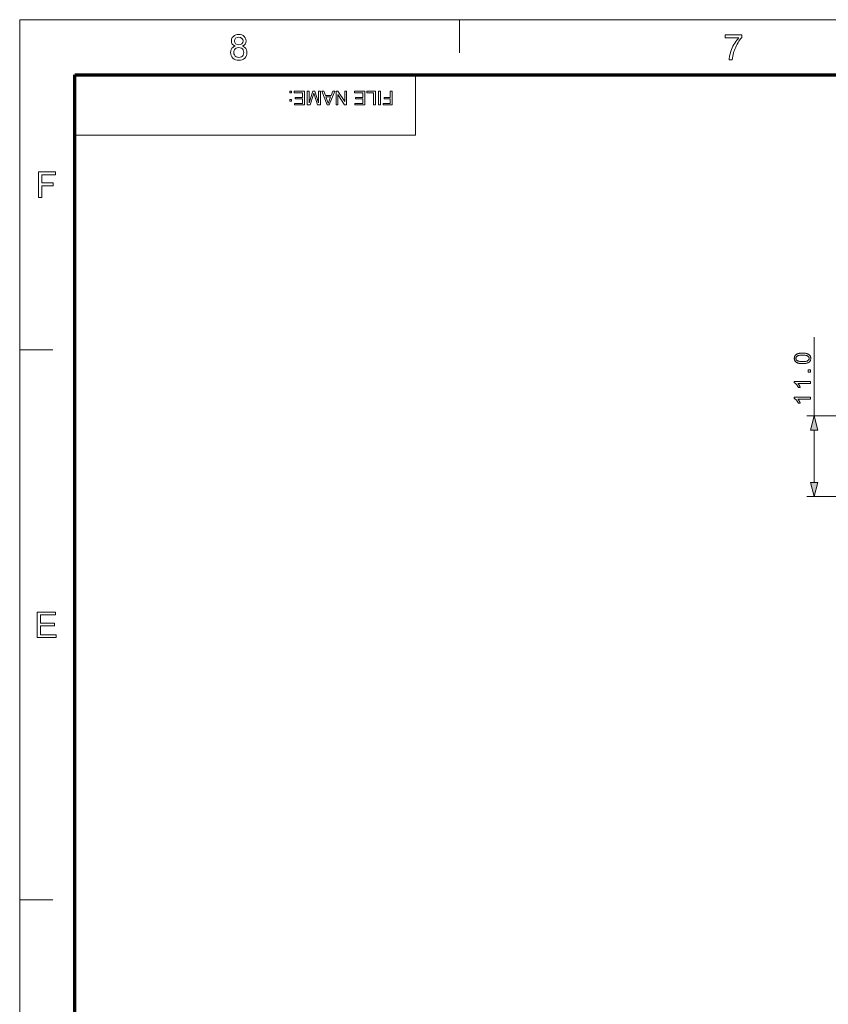
# Model space of a CAD drawing. Extents: x 15 to 585, y 15 to 405.
# Drawn here: x 15 to 125, y 271 to 405 of the extents above; entities that cross this region are included whole.
import ezdxf

# ---------------------------------------------------------------- set-up
doc = ezdxf.new("R2010")
doc.units = 0

msp = doc.modelspace()

# ---------------------------------------------------------------- linework, layer by layer
at = {"color": 6, "lineweight": 13}
for p, q in [((15, 405), (585, 405)), ((15, 15), (15, 405))]:
    msp.add_line(p, q, dxfattribs=at)
at = {"color": 7, "lineweight": 13, "ltscale": 0.1125}
for p, q in [((75, 400.5), (75, 405)), ((15, 360), (19.5, 360)), ((15, 285), (19.5, 285))]:
    msp.add_line(p, q, dxfattribs=at)
at = {"color": 150, "lineweight": 70}
for p, q in [((22.5, 397.5), (577.5, 397.5)), ((22.5, 22.5), (22.5, 397.5))]:
    msp.add_line(p, q, dxfattribs=at)
at = {"color": 7, "lineweight": 13, "ltscale": 0.20625}
msp.add_line((69, 389.25), (69, 397.5), dxfattribs=at)
at = {"color": 7, "lineweight": 13}
for p, q in [((22.5, 389.25), (69, 389.25)), ((182.66, 339.99), (122.35, 339.99))]:
    msp.add_line(p, q, dxfattribs=at)
at = {"color": 7, "lineweight": 13, "ltscale": 0.267701}
msp.add_line((123.35, 350.99), (123.35, 361.7), dxfattribs=at)
at = {"color": 7, "lineweight": 13, "ltscale": 0.345984}
msp.add_line((136.19, 350.99), (122.35, 350.99), dxfattribs=at)
at = {"color": 7, "lineweight": 13, "ltscale": 0.178407}
msp.add_line((123.35, 341.92), (123.35, 349.06), dxfattribs=at)
at = {"color": 7, "lineweight": 13}
for points in [[(44.39, 401.41), (44.16, 401.52), (44, 401.68), (43.9, 401.88), (43.87, 402.11), (43.9, 402.34), (43.99, 402.55), (44.14, 402.73), (44.29, 402.85), (44.46, 402.92), (44.66, 402.97), (44.88, 402.99), (45.09, 402.97), (45.29, 402.92), (45.46, 402.84), (45.61, 402.73), (45.77, 402.54), (45.86, 402.33), (45.9, 402.09), (45.86, 401.87), (45.77, 401.68), (45.61, 401.52), (45.39, 401.41), (45.57, 401.32), (45.72, 401.21), (45.84, 401.07), (45.92, 400.91), (45.97, 400.72), (45.99, 400.52), (45.97, 400.3), (45.92, 400.11), (45.82, 399.93), (45.69, 399.77), (45.52, 399.63), (45.33, 399.54), (45.12, 399.48), (44.88, 399.46), (44.64, 399.48), (44.43, 399.54), (44.24, 399.63), (44.08, 399.77), (43.94, 399.93), (43.85, 400.11), (43.79, 400.31), (43.77, 400.53), (43.79, 400.74), (43.84, 400.93), (43.93, 401.1), (44.05, 401.23), (44.21, 401.34)], [(111.22, 402.51), (111.22, 402.94), (113.49, 402.94), (113.49, 402.59), (113.36, 402.44), (113.23, 402.27), (113.1, 402.08), (112.97, 401.88), (112.84, 401.65), (112.74, 401.46), (112.65, 401.26), (112.56, 401.06), (112.48, 400.86), (112.41, 400.66), (112.35, 400.46), (112.29, 400.24), (112.25, 400.01), (112.21, 399.76), (112.19, 399.51), (111.75, 399.51), (111.77, 399.73), (111.8, 399.96), (111.85, 400.22), (111.93, 400.49), (112, 400.72), (112.08, 400.95), (112.18, 401.17), (112.28, 401.39), (112.4, 401.6), (112.53, 401.81), (112.65, 402.01), (112.79, 402.19), (112.92, 402.35), (113.06, 402.51)], [(44.3, 402.11), (44.34, 401.9), (44.45, 401.73), (44.64, 401.62), (44.89, 401.59), (45.13, 401.62), (45.31, 401.73), (45.42, 401.89), (45.46, 402.09), (45.42, 402.29), (45.31, 402.45), (45.12, 402.57), (44.88, 402.6), (44.64, 402.57), (44.45, 402.46), (44.34, 402.3)], [(44.21, 400.53), (44.22, 400.36), (44.28, 400.19), (44.37, 400.05), (44.52, 399.94), (44.7, 399.87), (44.88, 399.85), (45.08, 399.87), (45.25, 399.93), (45.38, 400.04), (45.48, 400.18), (45.54, 400.34), (45.56, 400.52), (45.54, 400.7), (45.48, 400.87), (45.37, 401.01), (45.24, 401.12), (45.07, 401.18), (44.87, 401.2), (44.68, 401.18), (44.51, 401.12), (44.38, 401.01), (44.28, 400.87), (44.22, 400.71)], [(52.06, 395.25), (52.06, 395.02), (51.83, 395.02), (51.83, 395.25)], [(53.83, 395.25), (53.83, 393.38), (52.48, 393.38), (52.48, 393.59), (53.57, 393.59), (53.57, 394.19), (52.56, 394.19), (52.56, 394.39), (53.57, 394.39), (53.57, 395.04), (52.43, 395.04), (52.43, 395.25)], [(56.01, 395.25), (56.01, 393.38), (55.62, 393.38), (55.2, 394.7), (55.15, 394.86), (55.11, 394.97), (55.07, 394.85), (55.02, 394.67), (54.6, 393.38), (54.22, 393.38), (54.22, 395.25), (54.48, 395.25), (54.48, 393.67), (54.98, 395.25), (55.24, 395.25), (55.75, 393.67), (55.75, 395.25)], [(57.97, 395.25), (57.23, 393.38), (56.94, 393.38), (56.2, 395.25), (56.48, 395.25), (56.69, 394.68), (57.49, 394.68), (57.7, 395.25)], [(59.59, 395.25), (59.59, 393.38), (59.32, 393.38), (58.4, 394.79), (58.4, 393.38), (58.14, 393.38), (58.14, 395.25), (58.41, 395.25), (59.33, 393.84), (59.33, 395.25)], [(62.06, 395.25), (62.06, 393.38), (60.71, 393.38), (60.71, 393.59), (61.8, 393.59), (61.8, 394.19), (60.79, 394.19), (60.79, 394.39), (61.8, 394.39), (61.8, 395.04), (60.66, 395.04), (60.66, 395.25)], [(63.51, 395.25), (63.51, 393.38), (63.25, 393.38), (63.25, 395.04), (62.34, 395.04), (62.34, 395.25)], [(64.21, 395.25), (64.21, 393.38), (63.95, 393.38), (63.95, 395.25)], [(65.79, 395.25), (65.79, 393.38), (64.55, 393.38), (64.55, 393.59), (65.53, 393.59), (65.53, 394.19), (64.7, 394.19), (64.7, 394.39), (65.53, 394.39), (65.53, 395.25)], [(52.06, 394.13), (52.06, 393.9), (51.83, 393.9), (51.83, 394.13)], [(57.41, 394.47), (56.76, 394.47), (56.95, 393.97), (57.03, 393.76), (57.09, 393.59), (57.15, 393.76), (57.21, 393.94)], [(17.55, 380.76), (17.55, 384.24), (19.87, 384.24), (19.87, 383.85), (18.04, 383.85), (18.04, 382.74), (19.58, 382.74), (19.58, 382.36), (18.04, 382.36), (18.04, 380.76)], [(121.77, 358.11), (121.69, 358.11), (121.62, 358.12), (121.55, 358.12), (121.48, 358.13), (121.41, 358.13), (121.35, 358.14), (121.29, 358.15), (121.24, 358.17), (121.19, 358.18), (121.14, 358.19), (121.09, 358.21), (121.05, 358.23), (121.01, 358.25), (120.97, 358.27), (120.93, 358.29), (120.89, 358.32), (120.86, 358.34), (120.83, 358.37), (120.8, 358.4), (120.77, 358.43), (120.75, 358.47), (120.73, 358.5), (120.71, 358.54), (120.69, 358.57), (120.67, 358.61), (120.66, 358.65), (120.65, 358.69), (120.65, 358.74), (120.64, 358.78), (120.64, 358.83), (120.64, 358.87), (120.65, 358.9), (120.65, 358.93), (120.65, 358.97), (120.66, 359), (120.67, 359.03), (120.68, 359.06), (120.69, 359.09), (120.7, 359.11), (120.71, 359.14), (120.73, 359.17), (120.74, 359.19), (120.76, 359.22), (120.78, 359.24), (120.8, 359.26), (120.82, 359.29), (120.84, 359.31), (120.87, 359.33), (120.89, 359.34), (120.92, 359.36), (120.95, 359.38), (120.98, 359.4), (121.01, 359.41), (121.04, 359.43), (121.07, 359.44), (121.1, 359.45), (121.14, 359.47), (121.17, 359.48), (121.21, 359.49), (121.25, 359.5), (121.29, 359.51), (121.33, 359.52), (121.37, 359.52), (121.42, 359.53), (121.47, 359.54), (121.53, 359.54), (121.58, 359.54), (121.64, 359.55), (121.7, 359.55), (121.77, 359.55), (121.84, 359.55), (121.92, 359.55), (121.99, 359.54), (122.05, 359.54), (122.12, 359.53), (122.18, 359.52), (122.24, 359.51), (122.29, 359.5), (122.34, 359.48), (122.39, 359.47), (122.44, 359.45), (122.48, 359.43), (122.52, 359.41), (122.56, 359.39), (122.6, 359.37), (122.64, 359.35), (122.67, 359.32), (122.7, 359.29), (122.73, 359.26), (122.76, 359.23), (122.78, 359.2), (122.81, 359.16), (122.83, 359.13), (122.84, 359.09), (122.86, 359.05), (122.87, 359.01), (122.88, 358.97), (122.88, 358.92), (122.89, 358.88), (122.89, 358.83), (122.89, 358.77), (122.88, 358.71), (122.87, 358.65), (122.85, 358.6), (122.83, 358.55), (122.81, 358.5), (122.78, 358.45), (122.74, 358.41), (122.7, 358.37), (122.66, 358.33), (122.6, 358.29), (122.54, 358.25), (122.47, 358.22), (122.39, 358.19), (122.3, 358.17), (122.21, 358.15), (122.11, 358.13), (122, 358.12), (121.89, 358.12)], [(121.77, 358.39), (121.87, 358.39), (121.97, 358.4), (122.06, 358.4), (122.14, 358.41), (122.22, 358.42), (122.29, 358.44), (122.35, 358.45), (122.4, 358.47), (122.45, 358.49), (122.49, 358.52), (122.52, 358.54), (122.55, 358.57), (122.58, 358.6), (122.6, 358.63), (122.62, 358.66), (122.64, 358.69), (122.65, 358.72), (122.66, 358.76), (122.67, 358.79), (122.67, 358.83), (122.67, 358.87), (122.66, 358.9), (122.65, 358.94), (122.64, 358.97), (122.62, 359), (122.6, 359.03), (122.58, 359.06), (122.55, 359.09), (122.52, 359.12), (122.49, 359.14), (122.45, 359.17), (122.4, 359.19), (122.35, 359.21), (122.29, 359.23), (122.22, 359.24), (122.14, 359.25), (122.06, 359.26), (121.97, 359.27), (121.87, 359.27), (121.77, 359.27), (121.66, 359.27), (121.56, 359.27), (121.47, 359.26), (121.39, 359.25), (121.31, 359.24), (121.25, 359.23), (121.18, 359.21), (121.13, 359.19), (121.08, 359.17), (121.04, 359.14), (121.01, 359.12), (120.98, 359.09), (120.95, 359.06), (120.93, 359.03), (120.91, 359), (120.89, 358.97), (120.88, 358.94), (120.87, 358.9), (120.87, 358.87), (120.87, 358.83), (120.87, 358.79), (120.87, 358.76), (120.88, 358.72), (120.89, 358.69), (120.91, 358.66), (120.92, 358.63), (120.94, 358.6), (120.97, 358.58), (120.99, 358.55), (121.02, 358.53), (121.07, 358.5), (121.12, 358.48), (121.18, 358.46), (121.24, 358.44), (121.31, 358.43), (121.39, 358.41), (121.47, 358.4), (121.56, 358.4), (121.66, 358.39)], [(122.85, 356.97), (122.54, 356.97), (122.54, 357.28), (122.85, 357.28)], [(122.85, 355.69), (122.85, 355.42), (121.13, 355.42), (121.15, 355.4), (121.17, 355.38), (121.19, 355.35), (121.2, 355.33), (121.22, 355.31), (121.24, 355.28), (121.26, 355.25), (121.28, 355.22), (121.3, 355.19), (121.32, 355.16), (121.33, 355.13), (121.35, 355.1), (121.37, 355.07), (121.38, 355.04), (121.4, 355.01), (121.41, 354.98), (121.42, 354.96), (121.44, 354.93), (121.45, 354.9), (121.46, 354.88), (121.19, 354.88), (121.17, 354.92), (121.15, 354.97), (121.13, 355.01), (121.1, 355.05), (121.08, 355.09), (121.05, 355.13), (121.02, 355.17), (121, 355.2), (120.97, 355.24), (120.94, 355.27), (120.91, 355.31), (120.88, 355.34), (120.85, 355.37), (120.82, 355.39), (120.79, 355.42), (120.76, 355.44), (120.73, 355.46), (120.7, 355.48), (120.67, 355.5), (120.64, 355.51), (120.64, 355.69)], [(122.85, 353.54), (122.85, 353.27), (121.13, 353.27), (121.15, 353.25), (121.17, 353.23), (121.19, 353.21), (121.2, 353.18), (121.22, 353.16), (121.24, 353.13), (121.26, 353.1), (121.28, 353.07), (121.3, 353.04), (121.32, 353.01), (121.33, 352.98), (121.35, 352.95), (121.37, 352.92), (121.38, 352.89), (121.4, 352.86), (121.41, 352.84), (121.42, 352.81), (121.44, 352.78), (121.45, 352.75), (121.46, 352.73), (121.19, 352.73), (121.17, 352.77), (121.15, 352.82), (121.13, 352.86), (121.1, 352.9), (121.08, 352.94), (121.05, 352.98), (121.02, 353.02), (121, 353.06), (120.97, 353.09), (120.94, 353.13), (120.91, 353.16), (120.88, 353.19), (120.85, 353.22), (120.82, 353.25), (120.79, 353.27), (120.76, 353.29), (120.73, 353.31), (120.7, 353.33), (120.67, 353.35), (120.64, 353.37), (120.64, 353.54)], [(123.87, 349.06), (123.35, 350.99), (122.83, 349.06)], [(122.83, 341.92), (123.35, 339.99), (123.87, 341.92)], [(17.38, 320.76), (17.38, 324.24), (19.89, 324.24), (19.89, 323.85), (17.86, 323.85), (17.86, 322.74), (19.74, 322.74), (19.74, 322.36), (17.86, 322.36), (17.86, 321.15), (19.98, 321.15), (19.98, 320.76)]]:
    msp.add_lwpolyline(points, close=True, dxfattribs=at)
for points in [[(123.87, 349.06), (123.35, 350.99), (123.87, 349.06), (122.83, 349.06)], [(122.83, 341.92), (123.35, 339.99), (122.83, 341.92), (123.87, 341.92)]]:
    msp.add_solid(points, dxfattribs=at)

doc.saveas('drawing.dxf')
